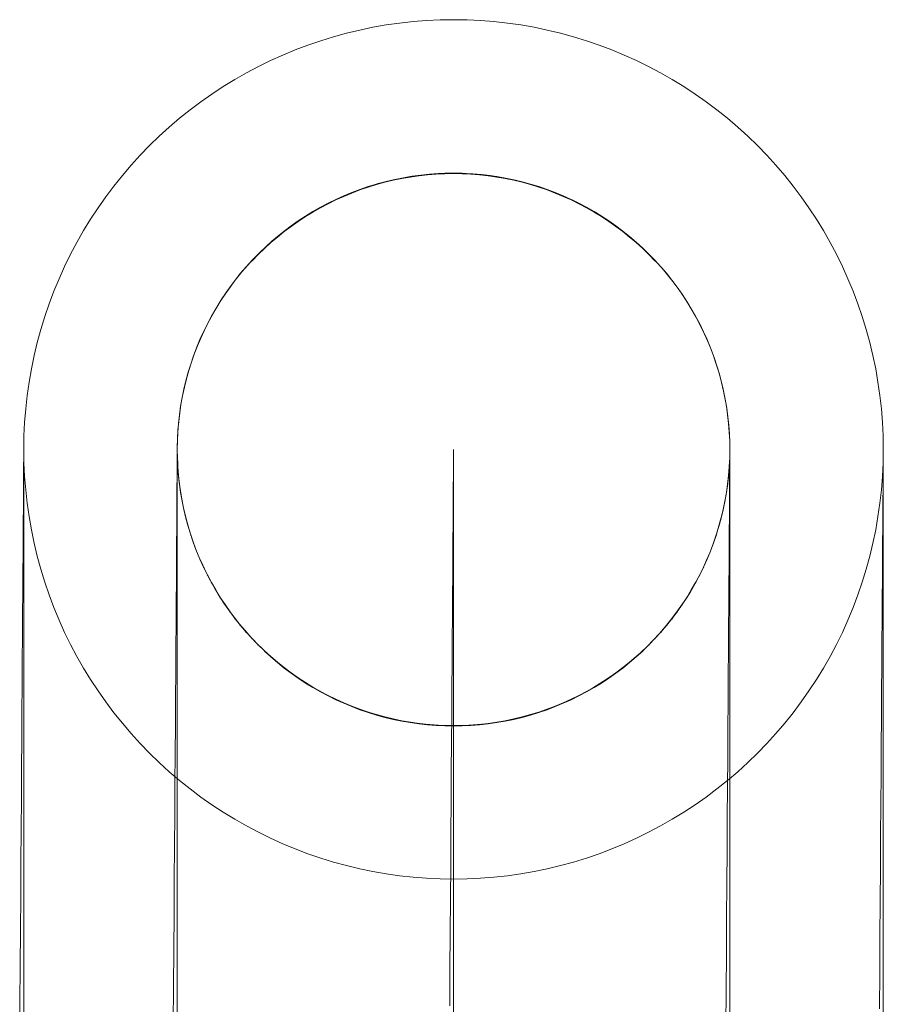
# Model space of a CAD drawing. Units: millimetres. Extents: x 8870 to 23465, y -2890 to 4495.
# Drawn here: x 14072 to 14100, y 2507 to 2539 of the extents above; entities that cross this region are included whole.
import ezdxf

# ---------------------------------------------------------------- set-up
doc = ezdxf.new("R2010")
doc.units = ezdxf.units.MM
doc.header["$MEASUREMENT"] = 0
doc.layers.add('ZESTAW_Nr_pióra__7', color=7, linetype='Continuous', lineweight=18)

msp = doc.modelspace()

# ---------------------------------------------------------------- linework, layer by layer
at = {"layer": 'ZESTAW_Nr_pióra__7', "linetype": 'Continuous'}
for p, q in [((14082.916, 2538.757), (14083.346, 2538.846)), ((14083.346, 2538.846), (14083.78, 2538.922)), ((14083.78, 2538.922), (14084.215, 2538.984)), ((14084.215, 2538.984), (14084.652, 2539.032)), ((14084.652, 2539.032), (14085.091, 2539.067)), ((14085.091, 2539.067), (14085.53, 2539.087)), ((14085.53, 2539.087), (14085.97, 2539.094)), ((14085.97, 2539.094), (14086.41, 2539.087)), ((14086.41, 2539.087), (14086.849, 2539.067)), ((14086.849, 2539.067), (14087.287, 2539.032)), ((14087.287, 2539.032), (14087.724, 2538.984)), ((14087.724, 2538.984), (14088.16, 2538.922)), ((14088.16, 2538.922), (14088.593, 2538.846)), ((14088.593, 2538.846), (14089.024, 2538.757)), ((14081.644, 2538.409), (14082.064, 2538.538)), ((14082.064, 2538.538), (14082.488, 2538.654)), ((14082.488, 2538.654), (14082.916, 2538.757)), ((14089.024, 2538.757), (14089.451, 2538.654)), ((14089.451, 2538.654), (14089.876, 2538.538)), ((14089.876, 2538.538), (14090.296, 2538.409)), ((14080.816, 2538.111), (14081.227, 2538.267)), ((14081.227, 2538.267), (14081.644, 2538.409)), ((14090.296, 2538.409), (14090.712, 2538.267)), ((14090.712, 2538.267), (14091.124, 2538.111)), ((14080.009, 2537.762), (14080.41, 2537.943)), ((14080.41, 2537.943), (14080.816, 2538.111)), ((14091.124, 2538.111), (14091.53, 2537.943)), ((14091.53, 2537.943), (14091.931, 2537.762)), ((14079.225, 2537.363), (14079.614, 2537.568)), ((14079.614, 2537.568), (14080.009, 2537.762)), ((14091.931, 2537.762), (14092.326, 2537.568)), ((14092.326, 2537.568), (14092.714, 2537.363)), ((14078.843, 2537.145), (14079.225, 2537.363)), ((14092.714, 2537.363), (14093.096, 2537.145)), ((14078.101, 2536.673), (14078.468, 2536.915)), ((14078.468, 2536.915), (14078.843, 2537.145)), ((14093.096, 2537.145), (14093.471, 2536.915)), ((14093.471, 2536.915), (14093.839, 2536.673)), ((14077.741, 2536.42), (14078.101, 2536.673)), ((14093.839, 2536.673), (14094.199, 2536.42)), ((14077.389, 2536.156), (14077.741, 2536.42)), ((14094.199, 2536.42), (14094.55, 2536.156)), ((14077.046, 2535.881), (14077.389, 2536.156)), ((14094.55, 2536.156), (14094.894, 2535.881)), ((14076.711, 2535.596), (14077.046, 2535.881)), ((14094.894, 2535.881), (14095.228, 2535.596)), ((14076.386, 2535.3), (14076.711, 2535.596)), ((14095.228, 2535.596), (14095.553, 2535.3)), ((14075.764, 2534.678), (14076.07, 2534.994)), ((14076.07, 2534.994), (14076.386, 2535.3)), ((14095.553, 2535.3), (14095.869, 2534.994)), ((14095.869, 2534.994), (14096.175, 2534.678)), ((14075.468, 2534.353), (14075.764, 2534.678)), ((14096.175, 2534.678), (14096.471, 2534.353)), ((14075.183, 2534.018), (14075.468, 2534.353)), ((14096.471, 2534.353), (14096.757, 2534.018)), ((14074.908, 2533.675), (14075.183, 2534.018)), ((14084.842, 2534.023), (14084.562, 2533.983)), ((14084.903, 2534.029), (14084.623, 2533.991)), ((14085.123, 2534.054), (14084.842, 2534.023)), ((14085.123, 2534.039), (14084.842, 2534.008)), ((14085.184, 2534.058), (14084.903, 2534.029)), ((14085.405, 2534.076), (14085.123, 2534.054)), ((14085.405, 2534.061), (14085.123, 2534.039)), ((14085.466, 2534.078), (14085.184, 2534.058)), ((14085.687, 2534.09), (14085.405, 2534.076)), ((14085.687, 2534.075), (14085.405, 2534.061)), ((14085.749, 2534.089), (14085.466, 2534.078)), ((14085.97, 2534.094), (14085.687, 2534.09)), ((14085.97, 2534.079), (14085.687, 2534.075)), ((14086.032, 2534.092), (14085.749, 2534.089)), ((14086.252, 2534.09), (14085.97, 2534.094)), ((14086.252, 2534.075), (14085.97, 2534.079)), ((14086.314, 2534.085), (14086.032, 2534.092)), ((14086.535, 2534.076), (14086.252, 2534.09)), ((14086.535, 2534.061), (14086.252, 2534.075)), ((14086.597, 2534.07), (14086.314, 2534.085)), ((14086.817, 2534.054), (14086.535, 2534.076)), ((14086.817, 2534.039), (14086.535, 2534.061)), ((14086.878, 2534.046), (14086.597, 2534.07)), ((14087.098, 2534.023), (14086.817, 2534.054)), ((14087.098, 2534.008), (14086.817, 2534.039)), ((14087.159, 2534.013), (14086.878, 2534.046)), ((14087.378, 2533.983), (14087.098, 2534.023)), ((14096.757, 2534.018), (14097.032, 2533.675)), ((14083.459, 2533.737), (14083.189, 2533.654)), ((14083.459, 2533.722), (14083.189, 2533.639)), ((14083.518, 2533.752), (14083.248, 2533.671)), ((14083.732, 2533.811), (14083.459, 2533.737)), ((14083.732, 2533.796), (14083.459, 2533.722)), ((14083.792, 2533.824), (14083.518, 2533.752)), ((14084.007, 2533.877), (14083.732, 2533.811)), ((14084.007, 2533.862), (14083.732, 2533.796)), ((14084.067, 2533.889), (14083.792, 2533.824)), ((14084.283, 2533.935), (14084.007, 2533.877)), ((14084.283, 2533.92), (14084.007, 2533.862)), ((14084.344, 2533.944), (14084.067, 2533.889)), ((14084.562, 2533.983), (14084.283, 2533.935)), ((14084.562, 2533.968), (14084.283, 2533.92)), ((14084.623, 2533.991), (14084.344, 2533.944)), ((14084.842, 2534.008), (14084.562, 2533.968)), ((14087.378, 2533.968), (14087.098, 2534.008)), ((14087.439, 2533.971), (14087.159, 2534.013)), ((14087.656, 2533.935), (14087.378, 2533.983)), ((14087.656, 2533.92), (14087.378, 2533.968)), ((14087.717, 2533.921), (14087.439, 2533.971)), ((14087.933, 2533.877), (14087.656, 2533.935)), ((14087.933, 2533.862), (14087.656, 2533.92)), ((14087.993, 2533.862), (14087.717, 2533.921)), ((14088.208, 2533.811), (14087.933, 2533.877)), ((14088.208, 2533.796), (14087.933, 2533.862)), ((14088.268, 2533.794), (14087.993, 2533.862)), ((14088.481, 2533.737), (14088.208, 2533.811)), ((14088.481, 2533.722), (14088.208, 2533.796)), ((14088.54, 2533.717), (14088.268, 2533.794)), ((14088.751, 2533.654), (14088.481, 2533.737)), ((14088.751, 2533.639), (14088.481, 2533.722)), ((14088.81, 2533.632), (14088.54, 2533.717)), ((14074.644, 2533.323), (14074.908, 2533.675)), ((14082.452, 2533.376), (14082.194, 2533.262)), ((14082.657, 2533.462), (14082.395, 2533.354)), ((14082.657, 2533.447), (14082.395, 2533.339)), ((14082.714, 2533.483), (14082.452, 2533.376)), ((14082.921, 2533.562), (14082.657, 2533.462)), ((14082.921, 2533.547), (14082.657, 2533.447)), ((14082.98, 2533.581), (14082.714, 2533.483)), ((14083.189, 2533.654), (14082.921, 2533.562)), ((14083.189, 2533.639), (14082.921, 2533.547)), ((14083.248, 2533.671), (14082.98, 2533.581)), ((14089.018, 2533.562), (14088.751, 2533.654)), ((14089.018, 2533.547), (14088.751, 2533.639)), ((14089.076, 2533.539), (14088.81, 2533.632)), ((14089.283, 2533.462), (14089.018, 2533.562)), ((14089.283, 2533.447), (14089.018, 2533.547)), ((14089.34, 2533.437), (14089.076, 2533.539)), ((14089.544, 2533.354), (14089.283, 2533.462)), ((14089.544, 2533.339), (14089.283, 2533.447)), ((14089.601, 2533.327), (14089.34, 2533.437)), ((14097.032, 2533.675), (14097.296, 2533.323)), ((14074.391, 2532.963), (14074.644, 2533.323)), ((14081.884, 2533.113), (14081.634, 2532.981)), ((14081.884, 2533.098), (14081.634, 2532.966)), ((14081.939, 2533.139), (14081.689, 2533.009)), ((14082.138, 2533.238), (14081.884, 2533.113)), ((14082.138, 2533.223), (14081.884, 2533.098)), ((14082.194, 2533.262), (14081.939, 2533.139)), ((14082.395, 2533.354), (14082.138, 2533.238)), ((14082.395, 2533.339), (14082.138, 2533.223)), ((14089.802, 2533.238), (14089.544, 2533.354)), ((14089.802, 2533.223), (14089.544, 2533.339)), ((14089.858, 2533.209), (14089.601, 2533.327)), ((14090.056, 2533.113), (14089.802, 2533.238)), ((14090.056, 2533.098), (14089.802, 2533.223)), ((14090.111, 2533.083), (14089.858, 2533.209)), ((14090.306, 2532.981), (14090.056, 2533.113)), ((14090.306, 2532.966), (14090.056, 2533.098)), ((14090.36, 2532.949), (14090.111, 2533.083)), ((14097.296, 2533.323), (14097.549, 2532.963)), ((14074.149, 2532.596), (14074.391, 2532.963)), ((14081.388, 2532.841), (14081.147, 2532.693)), ((14081.388, 2532.826), (14081.147, 2532.678)), ((14081.442, 2532.87), (14081.2, 2532.724)), ((14081.634, 2532.981), (14081.388, 2532.841)), ((14081.634, 2532.966), (14081.388, 2532.826)), ((14081.689, 2533.009), (14081.442, 2532.87)), ((14090.551, 2532.841), (14090.306, 2532.981)), ((14090.551, 2532.826), (14090.306, 2532.966)), ((14090.604, 2532.807), (14090.36, 2532.949)), ((14090.792, 2532.693), (14090.551, 2532.841)), ((14090.792, 2532.678), (14090.551, 2532.826)), ((14090.844, 2532.658), (14090.604, 2532.807)), ((14097.549, 2532.963), (14097.79, 2532.596)), ((14073.919, 2532.221), (14074.149, 2532.596)), ((14080.911, 2532.538), (14080.68, 2532.375)), ((14080.911, 2532.523), (14080.68, 2532.361)), ((14080.963, 2532.57), (14080.73, 2532.41)), ((14081.147, 2532.693), (14080.911, 2532.538)), ((14081.147, 2532.678), (14080.911, 2532.523)), ((14081.2, 2532.724), (14080.963, 2532.57)), ((14091.029, 2532.538), (14090.792, 2532.693)), ((14091.029, 2532.523), (14090.792, 2532.678)), ((14091.079, 2532.501), (14090.844, 2532.658)), ((14091.26, 2532.375), (14091.029, 2532.538)), ((14091.26, 2532.361), (14091.029, 2532.523)), ((14091.31, 2532.337), (14091.079, 2532.501)), ((14097.79, 2532.596), (14098.02, 2532.221)), ((14073.702, 2531.839), (14073.919, 2532.221)), ((14080.454, 2532.206), (14080.233, 2532.029)), ((14080.454, 2532.191), (14080.233, 2532.014)), ((14080.503, 2532.241), (14080.281, 2532.066)), ((14080.68, 2532.375), (14080.454, 2532.206)), ((14080.68, 2532.361), (14080.454, 2532.191)), ((14080.73, 2532.41), (14080.503, 2532.241)), ((14091.486, 2532.206), (14091.26, 2532.375)), ((14091.486, 2532.191), (14091.26, 2532.361)), ((14091.535, 2532.165), (14091.31, 2532.337)), ((14091.707, 2532.029), (14091.486, 2532.206)), ((14091.707, 2532.014), (14091.486, 2532.191)), ((14091.754, 2531.987), (14091.535, 2532.165)), ((14098.02, 2532.221), (14098.238, 2531.839)), ((14073.496, 2531.45), (14073.702, 2531.839)), ((14080.018, 2531.845), (14079.809, 2531.655)), ((14080.018, 2531.83), (14079.809, 2531.64)), ((14080.065, 2531.884), (14079.854, 2531.695)), ((14080.233, 2532.029), (14080.018, 2531.845)), ((14080.233, 2532.014), (14080.018, 2531.83)), ((14080.281, 2532.066), (14080.065, 2531.884)), ((14091.922, 2531.845), (14091.707, 2532.029)), ((14091.922, 2531.83), (14091.707, 2532.014)), ((14091.968, 2531.802), (14091.754, 2531.987)), ((14092.131, 2531.655), (14091.922, 2531.845)), ((14092.131, 2531.64), (14091.922, 2531.83)), ((14092.175, 2531.61), (14091.968, 2531.802)), ((14098.238, 2531.839), (14098.444, 2531.45)), ((14079.606, 2531.458), (14079.409, 2531.255)), ((14079.65, 2531.5), (14079.452, 2531.298)), ((14079.809, 2531.655), (14079.606, 2531.458)), ((14079.809, 2531.64), (14079.606, 2531.443)), ((14079.854, 2531.695), (14079.65, 2531.5)), ((14092.334, 2531.458), (14092.131, 2531.655)), ((14092.334, 2531.443), (14092.131, 2531.64)), ((14092.377, 2531.412), (14092.175, 2531.61)), ((14092.531, 2531.255), (14092.334, 2531.458)), ((14073.302, 2531.055), (14073.496, 2531.45)), ((14079.409, 2531.255), (14079.219, 2531.046)), ((14079.452, 2531.298), (14079.26, 2531.09)), ((14079.606, 2531.443), (14079.409, 2531.24)), ((14092.531, 2531.24), (14092.334, 2531.443)), ((14092.572, 2531.208), (14092.377, 2531.412)), ((14092.721, 2531.046), (14092.531, 2531.255)), ((14092.761, 2530.997), (14092.572, 2531.208)), ((14098.444, 2531.45), (14098.637, 2531.055)), ((14073.121, 2530.654), (14073.302, 2531.055)), ((14079.035, 2530.831), (14078.858, 2530.61)), ((14079.075, 2530.877), (14078.897, 2530.657)), ((14079.219, 2531.046), (14079.035, 2530.831)), ((14079.26, 2531.09), (14079.075, 2530.877)), ((14092.904, 2530.831), (14092.721, 2531.046)), ((14092.943, 2530.781), (14092.761, 2530.997)), ((14093.081, 2530.61), (14092.904, 2530.831)), ((14098.637, 2531.055), (14098.818, 2530.654)), ((14072.953, 2530.248), (14073.121, 2530.654)), ((14078.858, 2530.61), (14078.689, 2530.384)), ((14078.897, 2530.657), (14078.725, 2530.432)), ((14093.119, 2530.559), (14092.943, 2530.781)), ((14093.251, 2530.384), (14093.081, 2530.61)), ((14093.287, 2530.332), (14093.119, 2530.559)), ((14098.818, 2530.654), (14098.987, 2530.248)), ((14072.797, 2529.837), (14072.953, 2530.248)), ((14078.561, 2530.202), (14078.404, 2529.967)), ((14078.689, 2530.384), (14078.526, 2530.153)), ((14078.725, 2530.432), (14078.561, 2530.202)), ((14093.414, 2530.153), (14093.251, 2530.384)), ((14093.448, 2530.1), (14093.287, 2530.332)), ((14098.987, 2530.248), (14099.142, 2529.837)), ((14078.371, 2529.917), (14078.223, 2529.676)), ((14078.404, 2529.967), (14078.255, 2529.727)), ((14078.526, 2530.153), (14078.371, 2529.917)), ((14093.569, 2529.917), (14093.414, 2530.153)), ((14093.601, 2529.862), (14093.448, 2530.1)), ((14093.716, 2529.676), (14093.569, 2529.917)), ((14093.748, 2529.62), (14093.601, 2529.862)), ((14072.655, 2529.42), (14072.797, 2529.837)), ((14078.223, 2529.676), (14078.083, 2529.43)), ((14078.255, 2529.727), (14078.113, 2529.482)), ((14093.857, 2529.43), (14093.716, 2529.676)), ((14093.886, 2529.374), (14093.748, 2529.62)), ((14099.142, 2529.837), (14099.285, 2529.42)), ((14072.526, 2529), (14072.655, 2529.42)), ((14077.979, 2529.233), (14077.853, 2528.98)), ((14078.083, 2529.43), (14077.951, 2529.18)), ((14078.113, 2529.482), (14077.979, 2529.233)), ((14093.989, 2529.18), (14093.857, 2529.43)), ((14094.016, 2529.123), (14093.886, 2529.374)), ((14099.285, 2529.42), (14099.414, 2529)), ((14072.41, 2528.576), (14072.526, 2529)), ((14077.826, 2528.926), (14077.71, 2528.669)), ((14077.853, 2528.98), (14077.735, 2528.723)), ((14077.951, 2529.18), (14077.826, 2528.926)), ((14094.113, 2528.926), (14093.989, 2529.18)), ((14094.139, 2528.868), (14094.016, 2529.123)), ((14094.23, 2528.669), (14094.113, 2528.926)), ((14099.414, 2529), (14099.53, 2528.576)), ((14072.307, 2528.148), (14072.41, 2528.576)), ((14077.71, 2528.669), (14077.602, 2528.407)), ((14077.735, 2528.723), (14077.625, 2528.463)), ((14094.254, 2528.61), (14094.139, 2528.868)), ((14094.338, 2528.407), (14094.23, 2528.669)), ((14094.36, 2528.348), (14094.254, 2528.61)), ((14099.53, 2528.576), (14099.633, 2528.148)), ((14077.602, 2528.407), (14077.502, 2528.143)), ((14077.625, 2528.463), (14077.523, 2528.199)), ((14094.438, 2528.143), (14094.338, 2528.407)), ((14094.458, 2528.083), (14094.36, 2528.348)), ((14072.218, 2527.718), (14072.307, 2528.148)), ((14077.43, 2527.932), (14077.345, 2527.663)), ((14077.502, 2528.143), (14077.41, 2527.875)), ((14077.523, 2528.199), (14077.43, 2527.932)), ((14094.529, 2527.875), (14094.438, 2528.143)), ((14094.548, 2527.815), (14094.458, 2528.083)), ((14099.633, 2528.148), (14099.722, 2527.718)), ((14072.142, 2527.284), (14072.218, 2527.718)), ((14077.327, 2527.605), (14077.253, 2527.332)), ((14077.345, 2527.663), (14077.268, 2527.391)), ((14077.41, 2527.875), (14077.327, 2527.605)), ((14094.612, 2527.605), (14094.529, 2527.875)), ((14094.629, 2527.544), (14094.548, 2527.815)), ((14094.687, 2527.332), (14094.612, 2527.605)), ((14099.722, 2527.718), (14099.797, 2527.284)), ((14072.08, 2526.849), (14072.142, 2527.284)), ((14077.253, 2527.332), (14077.187, 2527.058)), ((14077.268, 2527.391), (14077.201, 2527.116)), ((14094.702, 2527.271), (14094.629, 2527.544)), ((14094.753, 2527.058), (14094.687, 2527.332)), ((14099.797, 2527.284), (14099.859, 2526.849)), ((14077.187, 2527.058), (14077.129, 2526.781)), ((14077.201, 2527.116), (14077.141, 2526.84)), ((14094.766, 2526.995), (14094.702, 2527.271)), ((14094.81, 2526.781), (14094.753, 2527.058)), ((14094.821, 2526.718), (14094.766, 2526.995)), ((14072.032, 2526.412), (14072.08, 2526.849)), ((14077.129, 2526.781), (14077.081, 2526.502)), ((14077.141, 2526.84), (14077.091, 2526.562)), ((14094.859, 2526.502), (14094.81, 2526.781)), ((14094.868, 2526.439), (14094.821, 2526.718)), ((14099.859, 2526.849), (14099.908, 2526.412)), ((14071.997, 2525.973), (14072.032, 2526.412)), ((14077.081, 2526.502), (14077.041, 2526.222)), ((14077.091, 2526.562), (14077.049, 2526.282)), ((14094.899, 2526.222), (14094.859, 2526.502)), ((14094.906, 2526.159), (14094.868, 2526.439)), ((14099.908, 2526.412), (14099.942, 2525.973)), ((14077.016, 2526.001), (14076.992, 2525.719)), ((14077.041, 2526.222), (14077.01, 2525.941)), ((14077.049, 2526.282), (14077.016, 2526.001)), ((14094.93, 2525.941), (14094.899, 2526.222)), ((14094.935, 2525.878), (14094.906, 2526.159)), ((14071.977, 2525.534), (14071.997, 2525.973)), ((14076.992, 2525.719), (14076.977, 2525.437)), ((14077.01, 2525.941), (14076.988, 2525.659)), ((14094.952, 2525.659), (14094.93, 2525.941)), ((14094.955, 2525.596), (14094.935, 2525.878)), ((14099.942, 2525.973), (14099.963, 2525.534)), ((14071.97, 2525.094), (14071.977, 2525.534)), ((14076.977, 2525.437), (14076.97, 2525.155)), ((14076.974, 2525.377), (14076.97, 2525.094)), ((14076.988, 2525.659), (14076.974, 2525.377)), ((14094.965, 2525.377), (14094.952, 2525.659)), ((14094.967, 2525.313), (14094.955, 2525.596)), ((14094.97, 2525.094), (14094.965, 2525.377)), ((14099.963, 2525.534), (14099.97, 2525.094)), ((14071.969, 2524.969), (14071.97, 2525.092)), ((14071.97, 2525.166), (14071.97, 2525.191)), ((14071.97, 2525.092), (14071.97, 2525.166)), ((14071.977, 2524.654), (14071.97, 2525.094)), ((14076.969, 2525.029), (14076.97, 2525.117)), ((14076.97, 2525.117), (14076.97, 2525.155)), ((14076.97, 2525.094), (14076.974, 2524.812)), ((14085.97, 2525.07), (14085.969, 2524.996)), ((14085.97, 2525.094), (14085.97, 2525.07)), ((14085.97, 2525.094), (14085.97, 2525.02)), ((14094.965, 2524.812), (14094.97, 2525.094)), ((14094.969, 2525.031), (14094.967, 2525.313)), ((14099.97, 2525.094), (14099.963, 2524.654)), ((14071.966, 2524.575), (14071.968, 2524.796)), ((14071.968, 2524.796), (14071.969, 2524.969)), ((14076.967, 2524.702), (14076.969, 2524.89)), ((14076.969, 2524.89), (14076.969, 2525.029)), ((14076.97, 2524.712), (14076.97, 2524.797)), ((14076.973, 2524.872), (14076.984, 2524.589)), ((14076.974, 2524.812), (14076.988, 2524.529)), ((14085.968, 2524.872), (14085.967, 2524.7)), ((14085.969, 2524.996), (14085.968, 2524.872)), ((14085.97, 2525.02), (14085.97, 2524.798)), ((14085.97, 2524.798), (14085.97, 2524.429)), ((14094.948, 2524.466), (14094.963, 2524.748)), ((14094.952, 2524.529), (14094.965, 2524.812)), ((14094.966, 2524.578), (14094.967, 2524.767)), ((14094.967, 2524.767), (14094.968, 2524.905)), ((14094.968, 2524.905), (14094.969, 2524.993)), ((14094.969, 2524.993), (14094.969, 2525.031)), ((14094.97, 2524.712), (14094.97, 2524.797)), ((14099.966, 2524.604), (14099.968, 2524.776)), ((14099.968, 2524.899), (14099.969, 2524.973)), ((14099.968, 2524.776), (14099.968, 2524.899)), ((14099.969, 2524.973), (14099.969, 2524.998)), ((14071.964, 2524.305), (14071.966, 2524.575)), ((14071.97, 2524.429), (14071.97, 2524.654)), ((14071.97, 2523.911), (14071.97, 2524.429)), ((14071.997, 2524.215), (14071.977, 2524.654)), ((14076.964, 2524.176), (14076.966, 2524.464)), ((14076.966, 2524.464), (14076.967, 2524.702)), ((14076.97, 2524.297), (14076.97, 2524.712)), ((14076.984, 2524.589), (14077.004, 2524.307)), ((14076.988, 2524.529), (14077.01, 2524.247)), ((14085.966, 2524.479), (14085.964, 2524.209)), ((14085.967, 2524.7), (14085.966, 2524.479)), ((14085.97, 2524.429), (14085.97, 2523.911)), ((14094.923, 2524.184), (14094.948, 2524.466)), ((14094.93, 2524.247), (14094.952, 2524.529)), ((14094.964, 2524.34), (14094.966, 2524.578)), ((14094.97, 2524.297), (14094.97, 2524.712)), ((14099.963, 2524.654), (14099.942, 2524.215)), ((14099.965, 2524.382), (14099.966, 2524.604)), ((14099.97, 2524.429), (14099.97, 2524.654)), ((14099.97, 2523.911), (14099.97, 2524.429)), ((14071.962, 2523.986), (14071.964, 2524.305)), ((14072.032, 2523.777), (14071.997, 2524.215)), ((14076.961, 2523.839), (14076.964, 2524.176)), ((14076.97, 2523.732), (14076.97, 2524.297)), ((14077.004, 2524.307), (14077.034, 2524.026)), ((14077.01, 2524.247), (14077.041, 2523.966)), ((14085.964, 2524.209), (14085.962, 2523.89)), ((14094.891, 2523.903), (14094.923, 2524.184)), ((14094.899, 2523.966), (14094.93, 2524.247)), ((14094.963, 2524.052), (14094.964, 2524.34)), ((14094.97, 2523.732), (14094.97, 2524.297)), ((14099.942, 2524.215), (14099.908, 2523.777)), ((14099.961, 2523.794), (14099.963, 2524.112)), ((14099.963, 2524.112), (14099.965, 2524.382)), ((14071.96, 2523.62), (14071.962, 2523.986)), ((14071.97, 2523.247), (14071.97, 2523.911)), ((14072.08, 2523.34), (14072.032, 2523.777)), ((14076.959, 2523.452), (14076.961, 2523.839)), ((14077.034, 2524.026), (14077.071, 2523.746)), ((14077.039, 2523.966), (14077.041, 2523.952)), ((14077.041, 2523.966), (14077.081, 2523.686)), ((14085.962, 2523.89), (14085.959, 2523.523)), ((14085.97, 2523.911), (14085.97, 2523.247)), ((14094.849, 2523.624), (14094.891, 2523.903)), ((14094.859, 2523.686), (14094.899, 2523.966)), ((14094.899, 2523.952), (14094.9, 2523.966)), ((14094.96, 2523.715), (14094.963, 2524.052)), ((14099.908, 2523.777), (14099.859, 2523.34)), ((14099.958, 2523.427), (14099.961, 2523.794)), ((14099.97, 2523.247), (14099.97, 2523.911)), ((14071.957, 2523.205), (14071.96, 2523.62)), ((14076.956, 2523.018), (14076.959, 2523.452)), ((14076.97, 2523.017), (14076.97, 2523.732)), ((14077.071, 2523.746), (14077.118, 2523.467)), ((14077.079, 2523.686), (14077.081, 2523.672)), ((14077.081, 2523.686), (14077.129, 2523.408)), ((14077.118, 2523.467), (14077.174, 2523.19)), ((14085.959, 2523.523), (14085.956, 2523.109)), ((14094.798, 2523.346), (14094.849, 2523.624)), ((14094.81, 2523.408), (14094.859, 2523.686)), ((14094.859, 2523.672), (14094.861, 2523.686)), ((14094.958, 2523.329), (14094.96, 2523.715)), ((14094.97, 2523.017), (14094.97, 2523.732)), ((14071.954, 2522.743), (14071.957, 2523.205)), ((14071.97, 2522.437), (14071.97, 2523.247)), ((14072.142, 2522.904), (14072.08, 2523.34)), ((14077.127, 2523.408), (14077.129, 2523.394)), ((14077.129, 2523.408), (14077.187, 2523.131)), ((14077.174, 2523.19), (14077.238, 2522.915)), ((14077.184, 2523.131), (14077.187, 2523.117)), ((14077.187, 2523.131), (14077.253, 2522.856)), ((14085.97, 2523.247), (14085.97, 2522.437)), ((14094.687, 2522.856), (14094.753, 2523.131)), ((14094.739, 2523.069), (14094.798, 2523.346)), ((14094.753, 2523.131), (14094.81, 2523.408)), ((14094.753, 2523.117), (14094.756, 2523.131)), ((14094.81, 2523.394), (14094.813, 2523.408)), ((14094.955, 2522.894), (14094.958, 2523.329)), ((14099.859, 2523.34), (14099.797, 2522.904)), ((14099.955, 2523.013), (14099.958, 2523.427)), ((14099.97, 2522.437), (14099.97, 2523.247)), ((14072.218, 2522.471), (14072.142, 2522.904)), ((14076.952, 2522.534), (14076.956, 2523.018)), ((14076.97, 2522.154), (14076.97, 2523.017)), ((14077.238, 2522.915), (14077.31, 2522.641)), ((14077.249, 2522.856), (14077.253, 2522.842)), ((14077.253, 2522.856), (14077.327, 2522.583)), ((14085.956, 2523.109), (14085.953, 2522.647)), ((14094.595, 2522.523), (14094.671, 2522.795)), ((14094.612, 2522.583), (14094.687, 2522.856)), ((14094.671, 2522.795), (14094.739, 2523.069)), ((14094.687, 2522.842), (14094.69, 2522.856)), ((14094.951, 2522.411), (14094.955, 2522.894)), ((14094.97, 2522.154), (14094.97, 2523.017)), ((14099.797, 2522.904), (14099.722, 2522.471)), ((14099.952, 2522.551), (14099.955, 2523.013)), ((14071.95, 2522.235), (14071.954, 2522.743)), ((14072.307, 2522.04), (14072.218, 2522.471)), ((14076.949, 2522.004), (14076.952, 2522.534)), ((14077.31, 2522.641), (14077.392, 2522.371)), ((14077.323, 2522.583), (14077.327, 2522.569)), ((14077.327, 2522.583), (14077.41, 2522.313)), ((14085.953, 2522.647), (14085.949, 2522.138)), ((14094.51, 2522.253), (14094.595, 2522.523)), ((14094.529, 2522.313), (14094.612, 2522.583)), ((14094.612, 2522.569), (14094.616, 2522.583)), ((14099.722, 2522.471), (14099.633, 2522.04)), ((14099.949, 2522.042), (14099.952, 2522.551)), ((14071.946, 2521.679), (14071.95, 2522.235)), ((14071.97, 2521.482), (14071.97, 2522.437)), ((14076.97, 2521.142), (14076.97, 2522.154)), ((14077.392, 2522.371), (14077.481, 2522.103)), ((14077.406, 2522.313), (14077.41, 2522.299)), ((14077.41, 2522.313), (14077.502, 2522.046)), ((14085.97, 2522.437), (14085.97, 2521.482)), ((14094.416, 2521.986), (14094.51, 2522.253)), ((14094.438, 2522.046), (14094.529, 2522.313)), ((14094.529, 2522.299), (14094.534, 2522.313)), ((14094.948, 2521.88), (14094.951, 2522.411)), ((14094.97, 2521.142), (14094.97, 2522.154)), ((14099.97, 2521.482), (14099.97, 2522.437)), ((14072.41, 2521.613), (14072.307, 2522.04)), ((14076.945, 2521.426), (14076.949, 2522.004)), ((14077.481, 2522.103), (14077.58, 2521.837)), ((14077.497, 2522.046), (14077.502, 2522.032)), ((14077.502, 2522.046), (14077.602, 2521.781)), ((14077.58, 2521.837), (14077.686, 2521.575)), ((14085.949, 2522.138), (14085.946, 2521.583)), ((14094.314, 2521.722), (14094.416, 2521.986)), ((14094.338, 2521.781), (14094.438, 2522.046)), ((14094.438, 2522.032), (14094.442, 2522.046)), ((14094.944, 2521.302), (14094.948, 2521.88)), ((14099.633, 2522.04), (14099.53, 2521.613)), ((14099.945, 2521.487), (14099.949, 2522.042)), ((14071.942, 2521.078), (14071.946, 2521.679)), ((14072.526, 2521.188), (14072.41, 2521.613)), ((14077.597, 2521.781), (14077.602, 2521.767)), ((14077.602, 2521.781), (14077.71, 2521.52)), ((14077.686, 2521.575), (14077.8, 2521.317)), ((14077.704, 2521.52), (14077.71, 2521.506)), ((14077.71, 2521.52), (14077.826, 2521.262)), ((14085.946, 2521.583), (14085.942, 2520.982)), ((14094.113, 2521.262), (14094.23, 2521.52)), ((14094.204, 2521.462), (14094.314, 2521.722)), ((14094.23, 2521.52), (14094.338, 2521.781)), ((14094.23, 2521.506), (14094.235, 2521.52)), ((14094.338, 2521.767), (14094.343, 2521.781)), ((14099.53, 2521.613), (14099.414, 2521.188)), ((14071.97, 2520.382), (14071.97, 2521.482)), ((14072.655, 2520.768), (14072.526, 2521.188)), ((14076.94, 2520.801), (14076.945, 2521.426)), ((14077.8, 2521.317), (14077.923, 2521.062)), ((14077.82, 2521.262), (14077.826, 2521.248)), ((14077.826, 2521.262), (14077.951, 2521.008)), ((14085.97, 2521.482), (14085.97, 2520.382)), ((14093.96, 2520.952), (14094.086, 2521.205)), ((14093.989, 2521.008), (14094.113, 2521.262)), ((14094.086, 2521.205), (14094.204, 2521.462)), ((14094.113, 2521.248), (14094.119, 2521.262)), ((14094.939, 2520.677), (14094.944, 2521.302)), ((14099.414, 2521.188), (14099.285, 2520.768)), ((14099.941, 2520.886), (14099.945, 2521.487)), ((14099.97, 2520.382), (14099.97, 2521.482)), ((14071.938, 2520.432), (14071.942, 2521.078)), ((14076.97, 2519.983), (14076.97, 2521.142)), ((14077.923, 2521.062), (14078.054, 2520.812)), ((14077.944, 2521.008), (14077.951, 2520.995)), ((14077.951, 2521.008), (14078.083, 2520.758)), ((14085.942, 2520.982), (14085.937, 2520.336)), ((14093.826, 2520.703), (14093.96, 2520.952)), ((14093.857, 2520.758), (14093.989, 2521.008)), ((14093.989, 2520.995), (14093.996, 2521.008)), ((14094.97, 2519.983), (14094.97, 2521.142)), ((14099.936, 2520.239), (14099.941, 2520.886)), ((14072.797, 2520.352), (14072.655, 2520.768)), ((14076.936, 2520.131), (14076.94, 2520.801)), ((14078.054, 2520.812), (14078.192, 2520.565)), ((14078.076, 2520.758), (14078.083, 2520.745)), ((14078.083, 2520.758), (14078.223, 2520.513)), ((14078.192, 2520.565), (14078.338, 2520.323)), ((14093.684, 2520.458), (14093.826, 2520.703)), ((14093.716, 2520.513), (14093.857, 2520.758)), ((14093.857, 2520.745), (14093.864, 2520.758)), ((14094.935, 2520.007), (14094.939, 2520.677)), ((14099.285, 2520.768), (14099.142, 2520.352)), ((14071.933, 2519.741), (14071.938, 2520.432)), ((14071.97, 2519.138), (14071.97, 2520.382)), ((14072.953, 2519.94), (14072.797, 2520.352)), ((14078.215, 2520.513), (14078.223, 2520.499)), ((14078.223, 2520.513), (14078.371, 2520.272)), ((14078.338, 2520.323), (14078.492, 2520.086)), ((14078.362, 2520.272), (14078.371, 2520.258)), ((14078.371, 2520.272), (14078.526, 2520.035)), ((14085.937, 2520.336), (14085.932, 2519.645)), ((14085.97, 2520.382), (14085.97, 2519.138)), ((14093.414, 2520.035), (14093.569, 2520.272)), ((14093.535, 2520.218), (14093.684, 2520.458)), ((14093.569, 2520.272), (14093.716, 2520.513)), ((14093.569, 2520.258), (14093.577, 2520.272)), ((14093.716, 2520.499), (14093.724, 2520.513)), ((14099.142, 2520.352), (14098.987, 2519.94)), ((14099.932, 2519.548), (14099.936, 2520.239)), ((14099.97, 2519.138), (14099.97, 2520.382)), ((14073.121, 2519.534), (14072.953, 2519.94)), ((14076.931, 2519.415), (14076.936, 2520.131)), ((14076.97, 2518.678), (14076.97, 2519.983)), ((14078.492, 2520.086), (14078.653, 2519.853)), ((14078.517, 2520.035), (14078.526, 2520.022)), ((14078.526, 2520.035), (14078.689, 2519.804)), ((14093.214, 2519.753), (14093.378, 2519.983)), ((14093.251, 2519.804), (14093.414, 2520.035)), ((14093.378, 2519.983), (14093.535, 2520.218)), ((14093.414, 2520.022), (14093.423, 2520.035)), ((14094.93, 2519.291), (14094.935, 2520.007)), ((14094.97, 2518.678), (14094.97, 2519.983)), ((14098.987, 2519.94), (14098.818, 2519.534)), ((14071.928, 2519.006), (14071.933, 2519.741)), ((14078.653, 2519.853), (14078.821, 2519.626)), ((14078.679, 2519.804), (14078.689, 2519.791)), ((14078.689, 2519.804), (14078.858, 2519.578)), ((14078.821, 2519.626), (14078.996, 2519.404)), ((14085.932, 2519.645), (14085.927, 2518.91)), ((14093.043, 2519.528), (14093.214, 2519.753)), ((14093.081, 2519.578), (14093.251, 2519.804)), ((14093.251, 2519.791), (14093.261, 2519.804)), ((14073.302, 2519.133), (14073.121, 2519.534)), ((14076.926, 2518.655), (14076.931, 2519.415)), ((14078.848, 2519.578), (14078.858, 2519.564)), ((14078.858, 2519.578), (14079.035, 2519.357)), ((14078.996, 2519.404), (14079.178, 2519.188)), ((14079.024, 2519.357), (14079.035, 2519.344)), ((14079.035, 2519.357), (14079.219, 2519.142)), ((14092.679, 2519.095), (14092.865, 2519.309)), ((14092.721, 2519.142), (14092.904, 2519.357)), ((14092.865, 2519.309), (14093.043, 2519.528)), ((14092.904, 2519.357), (14093.081, 2519.578)), ((14092.904, 2519.344), (14092.915, 2519.357)), ((14093.081, 2519.564), (14093.091, 2519.578)), ((14094.925, 2518.531), (14094.93, 2519.291)), ((14098.818, 2519.534), (14098.637, 2519.133)), ((14099.927, 2518.813), (14099.932, 2519.548)), ((14071.923, 2518.228), (14071.928, 2519.006)), ((14071.97, 2517.753), (14071.97, 2519.138)), ((14073.496, 2518.738), (14073.302, 2519.133)), ((14079.178, 2519.188), (14079.367, 2518.977)), ((14079.207, 2519.142), (14079.219, 2519.129)), ((14079.219, 2519.142), (14079.409, 2518.933)), ((14079.367, 2518.977), (14079.562, 2518.773)), ((14085.97, 2519.138), (14085.97, 2517.753)), ((14092.488, 2518.887), (14092.679, 2519.095)), ((14092.531, 2518.933), (14092.721, 2519.142)), ((14092.721, 2519.129), (14092.732, 2519.142)), ((14098.637, 2519.133), (14098.444, 2518.738)), ((14099.97, 2517.753), (14099.97, 2519.138)), ((14073.702, 2518.35), (14073.496, 2518.738)), ((14076.92, 2517.85), (14076.926, 2518.655)), ((14076.97, 2517.229), (14076.97, 2518.678)), ((14079.397, 2518.933), (14079.409, 2518.92)), ((14079.409, 2518.933), (14079.606, 2518.73)), ((14079.562, 2518.773), (14079.764, 2518.575)), ((14079.593, 2518.73), (14079.606, 2518.717)), ((14079.606, 2518.73), (14079.809, 2518.534)), ((14085.927, 2518.91), (14085.922, 2518.131)), ((14092.085, 2518.49), (14092.29, 2518.686)), ((14092.131, 2518.534), (14092.334, 2518.73)), ((14092.29, 2518.686), (14092.488, 2518.887)), ((14092.334, 2518.73), (14092.531, 2518.933)), ((14092.334, 2518.717), (14092.347, 2518.73)), ((14092.531, 2518.92), (14092.543, 2518.933)), ((14094.97, 2517.229), (14094.97, 2518.678)), ((14098.444, 2518.738), (14098.238, 2518.35)), ((14099.921, 2518.035), (14099.927, 2518.813)), ((14073.919, 2517.968), (14073.702, 2518.35)), ((14079.764, 2518.575), (14079.972, 2518.383)), ((14079.809, 2518.534), (14080.018, 2518.343)), ((14079.809, 2518.52), (14080.018, 2518.33)), ((14079.972, 2518.383), (14080.186, 2518.198)), ((14080.018, 2518.343), (14080.233, 2518.16)), ((14080.018, 2518.33), (14080.233, 2518.146)), ((14091.659, 2518.119), (14091.875, 2518.301)), ((14091.707, 2518.16), (14091.922, 2518.343)), ((14091.707, 2518.146), (14091.922, 2518.33)), ((14091.875, 2518.301), (14092.085, 2518.49)), ((14091.922, 2518.343), (14092.131, 2518.534)), ((14091.922, 2518.33), (14092.131, 2518.52)), ((14094.919, 2517.727), (14094.925, 2518.531)), ((14098.238, 2518.35), (14098.02, 2517.968)), ((14071.917, 2517.407), (14071.923, 2518.228)), ((14080.186, 2518.198), (14080.405, 2518.02)), ((14080.233, 2518.16), (14080.454, 2517.983)), ((14080.233, 2518.146), (14080.454, 2517.969)), ((14080.405, 2518.02), (14080.63, 2517.849)), ((14080.454, 2517.983), (14080.68, 2517.813)), ((14085.922, 2518.131), (14085.916, 2517.311)), ((14091.26, 2517.813), (14091.486, 2517.983)), ((14091.437, 2517.944), (14091.659, 2518.119)), ((14091.486, 2517.983), (14091.707, 2518.16)), ((14091.486, 2517.969), (14091.707, 2518.146)), ((14099.916, 2517.215), (14099.921, 2518.035)), ((14071.97, 2516.226), (14071.97, 2517.753)), ((14074.149, 2517.593), (14073.919, 2517.968)), ((14076.914, 2517.003), (14076.92, 2517.85)), ((14080.454, 2517.969), (14080.68, 2517.8)), ((14080.63, 2517.849), (14080.86, 2517.684)), ((14080.68, 2517.813), (14080.911, 2517.651)), ((14080.68, 2517.8), (14080.911, 2517.637)), ((14080.86, 2517.684), (14081.095, 2517.528)), ((14085.97, 2517.753), (14085.97, 2516.226)), ((14090.977, 2517.615), (14091.209, 2517.776)), ((14091.029, 2517.651), (14091.26, 2517.813)), ((14091.029, 2517.637), (14091.26, 2517.8)), ((14091.209, 2517.776), (14091.437, 2517.944)), ((14091.26, 2517.8), (14091.486, 2517.969)), ((14094.913, 2516.879), (14094.919, 2517.727)), ((14098.02, 2517.968), (14097.79, 2517.593)), ((14099.97, 2516.226), (14099.97, 2517.753)), ((14071.911, 2516.545), (14071.917, 2517.407)), ((14074.391, 2517.225), (14074.149, 2517.593)), ((14080.911, 2517.651), (14081.147, 2517.495)), ((14080.911, 2517.637), (14081.147, 2517.482)), ((14081.095, 2517.528), (14081.335, 2517.378)), ((14081.147, 2517.495), (14081.388, 2517.348)), ((14081.147, 2517.482), (14081.388, 2517.334)), ((14081.335, 2517.378), (14081.58, 2517.236)), ((14081.388, 2517.348), (14081.634, 2517.207)), ((14090.306, 2517.207), (14090.551, 2517.348)), ((14090.498, 2517.315), (14090.74, 2517.461)), ((14090.551, 2517.348), (14090.792, 2517.495)), ((14090.551, 2517.334), (14090.792, 2517.482)), ((14090.74, 2517.461), (14090.977, 2517.615)), ((14090.792, 2517.495), (14091.029, 2517.651)), ((14090.792, 2517.482), (14091.029, 2517.637)), ((14097.79, 2517.593), (14097.549, 2517.225)), ((14074.644, 2516.865), (14074.391, 2517.225)), ((14076.97, 2515.637), (14076.97, 2517.229)), ((14081.388, 2517.334), (14081.634, 2517.194)), ((14081.58, 2517.236), (14081.829, 2517.102)), ((14081.634, 2517.207), (14081.884, 2517.075)), ((14081.634, 2517.194), (14081.884, 2517.062)), ((14081.829, 2517.102), (14082.082, 2516.976)), ((14081.884, 2517.075), (14082.138, 2516.951)), ((14081.884, 2517.062), (14082.138, 2516.937)), ((14085.916, 2517.311), (14085.91, 2516.448)), ((14089.746, 2516.924), (14090, 2517.046)), ((14089.802, 2516.951), (14090.056, 2517.075)), ((14089.802, 2516.937), (14090.056, 2517.062)), ((14090, 2517.046), (14090.251, 2517.177)), ((14090.056, 2517.075), (14090.306, 2517.207)), ((14090.056, 2517.062), (14090.306, 2517.194)), ((14090.251, 2517.177), (14090.498, 2517.315)), ((14090.306, 2517.194), (14090.551, 2517.334)), ((14094.97, 2515.637), (14094.97, 2517.229)), ((14097.549, 2517.225), (14097.296, 2516.865)), ((14099.91, 2516.352), (14099.916, 2517.215)), ((14074.908, 2516.514), (14074.644, 2516.865)), ((14076.908, 2516.114), (14076.914, 2517.003)), ((14082.082, 2516.976), (14082.339, 2516.858)), ((14082.138, 2516.951), (14082.395, 2516.834)), ((14082.138, 2516.937), (14082.395, 2516.821)), ((14082.339, 2516.858), (14082.599, 2516.748)), ((14082.395, 2516.834), (14082.657, 2516.726)), ((14082.395, 2516.821), (14082.657, 2516.713)), ((14082.599, 2516.748), (14082.863, 2516.646)), ((14082.657, 2516.726), (14082.921, 2516.626)), ((14082.657, 2516.713), (14082.921, 2516.613)), ((14088.96, 2516.605), (14089.225, 2516.703)), ((14089.018, 2516.626), (14089.283, 2516.726)), ((14089.018, 2516.613), (14089.283, 2516.713)), ((14089.225, 2516.703), (14089.487, 2516.809)), ((14089.283, 2516.726), (14089.544, 2516.834)), ((14089.283, 2516.713), (14089.544, 2516.821)), ((14089.487, 2516.809), (14089.746, 2516.924)), ((14089.544, 2516.834), (14089.802, 2516.951)), ((14089.544, 2516.821), (14089.802, 2516.937)), ((14094.907, 2515.99), (14094.913, 2516.879)), ((14097.296, 2516.865), (14097.032, 2516.514)), ((14071.905, 2515.642), (14071.911, 2516.545)), ((14075.183, 2516.17), (14074.908, 2516.514)), ((14082.863, 2516.646), (14083.13, 2516.553)), ((14082.921, 2516.626), (14083.189, 2516.535)), ((14082.921, 2516.613), (14083.189, 2516.521)), ((14083.13, 2516.553), (14083.4, 2516.468)), ((14083.189, 2516.535), (14083.459, 2516.452)), ((14083.189, 2516.521), (14083.459, 2516.438)), ((14083.4, 2516.468), (14083.672, 2516.392)), ((14083.459, 2516.452), (14083.732, 2516.377)), ((14083.459, 2516.438), (14083.732, 2516.364)), ((14083.672, 2516.392), (14083.946, 2516.324)), ((14083.732, 2516.377), (14084.007, 2516.311)), ((14085.91, 2516.448), (14085.904, 2515.545)), ((14087.933, 2516.311), (14088.208, 2516.377)), ((14088.148, 2516.361), (14088.421, 2516.434)), ((14088.208, 2516.377), (14088.481, 2516.452)), ((14088.208, 2516.364), (14088.481, 2516.438)), ((14088.421, 2516.434), (14088.692, 2516.515)), ((14088.481, 2516.452), (14088.751, 2516.535)), ((14088.481, 2516.438), (14088.751, 2516.521)), ((14088.692, 2516.515), (14088.96, 2516.605)), ((14088.751, 2516.535), (14089.018, 2516.626)), ((14088.751, 2516.521), (14089.018, 2516.613)), ((14097.032, 2516.514), (14096.757, 2516.17)), ((14071.97, 2514.561), (14071.97, 2516.226)), ((14075.468, 2515.836), (14075.183, 2516.17)), ((14076.902, 2515.183), (14076.908, 2516.114)), ((14083.732, 2516.364), (14084.007, 2516.298)), ((14083.946, 2516.324), (14084.223, 2516.264)), ((14084.007, 2516.311), (14084.283, 2516.254)), ((14084.007, 2516.298), (14084.283, 2516.24)), ((14084.223, 2516.264), (14084.501, 2516.214)), ((14084.283, 2516.254), (14084.562, 2516.205)), ((14084.283, 2516.24), (14084.562, 2516.192)), ((14084.501, 2516.214), (14084.78, 2516.172)), ((14084.562, 2516.205), (14084.842, 2516.165)), ((14084.562, 2516.192), (14084.842, 2516.152)), ((14084.78, 2516.172), (14085.061, 2516.139)), ((14084.842, 2516.165), (14085.123, 2516.134)), ((14084.842, 2516.152), (14085.123, 2516.121)), ((14085.061, 2516.139), (14085.343, 2516.115)), ((14085.123, 2516.134), (14085.405, 2516.112)), ((14085.123, 2516.121), (14085.405, 2516.099)), ((14085.343, 2516.115), (14085.625, 2516.1)), ((14085.405, 2516.112), (14085.687, 2516.099)), ((14085.405, 2516.099), (14085.687, 2516.085)), ((14085.625, 2516.1), (14085.908, 2516.093)), ((14085.687, 2516.099), (14085.97, 2516.094)), ((14085.687, 2516.085), (14085.97, 2516.081)), ((14085.908, 2516.093), (14086.191, 2516.096)), ((14085.97, 2516.226), (14085.97, 2514.561)), ((14085.97, 2516.094), (14086.252, 2516.099)), ((14085.97, 2516.081), (14086.252, 2516.085)), ((14086.191, 2516.096), (14086.473, 2516.107)), ((14086.252, 2516.099), (14086.535, 2516.112)), ((14086.252, 2516.085), (14086.535, 2516.099)), ((14086.473, 2516.107), (14086.755, 2516.128)), ((14086.535, 2516.112), (14086.817, 2516.134)), ((14086.535, 2516.099), (14086.817, 2516.121)), ((14086.755, 2516.128), (14087.036, 2516.157)), ((14086.817, 2516.134), (14087.098, 2516.165)), ((14086.817, 2516.121), (14087.098, 2516.152)), ((14087.036, 2516.157), (14087.316, 2516.195)), ((14087.098, 2516.165), (14087.378, 2516.205)), ((14087.098, 2516.152), (14087.378, 2516.192)), ((14087.316, 2516.195), (14087.595, 2516.241)), ((14087.378, 2516.205), (14087.656, 2516.254)), ((14087.378, 2516.192), (14087.656, 2516.24)), ((14087.595, 2516.241), (14087.873, 2516.297)), ((14087.656, 2516.254), (14087.933, 2516.311)), ((14087.656, 2516.24), (14087.933, 2516.298)), ((14087.873, 2516.297), (14088.148, 2516.361)), ((14087.933, 2516.298), (14088.208, 2516.364)), ((14096.757, 2516.17), (14096.471, 2515.836)), ((14099.903, 2515.449), (14099.91, 2516.352)), ((14099.97, 2514.561), (14099.97, 2516.226)), ((14075.764, 2515.511), (14075.468, 2515.836)), ((14094.901, 2515.06), (14094.907, 2515.99)), ((14096.471, 2515.836), (14096.175, 2515.511)), ((14071.898, 2514.699), (14071.905, 2515.642)), ((14076.07, 2515.195), (14075.764, 2515.511)), ((14076.97, 2513.903), (14076.97, 2515.637)), ((14085.904, 2515.545), (14085.898, 2514.602)), ((14094.97, 2513.903), (14094.97, 2515.637)), ((14096.175, 2515.511), (14095.869, 2515.195)), ((14099.897, 2514.506), (14099.903, 2515.449)), ((14076.386, 2514.889), (14076.07, 2515.195)), ((14076.895, 2514.213), (14076.902, 2515.183)), ((14095.869, 2515.195), (14095.553, 2514.889)), ((14076.711, 2514.593), (14076.386, 2514.889)), ((14094.894, 2514.089), (14094.901, 2515.06)), ((14095.553, 2514.889), (14095.228, 2514.593)), ((14071.892, 2513.716), (14071.898, 2514.699)), ((14071.97, 2512.757), (14071.97, 2514.561)), ((14077.046, 2514.307), (14076.711, 2514.593)), ((14085.898, 2514.602), (14085.891, 2513.62)), ((14085.97, 2514.561), (14085.97, 2512.757)), ((14095.228, 2514.593), (14094.894, 2514.307)), ((14099.89, 2513.524), (14099.897, 2514.506)), ((14099.97, 2512.757), (14099.97, 2514.561)), ((14076.888, 2513.202), (14076.895, 2514.213)), ((14077.389, 2514.032), (14077.046, 2514.307)), ((14094.894, 2514.307), (14094.55, 2514.032)), ((14076.97, 2512.029), (14076.97, 2513.903)), ((14077.741, 2513.768), (14077.389, 2514.032)), ((14094.55, 2514.032), (14094.199, 2513.768)), ((14094.887, 2513.079), (14094.894, 2514.089)), ((14094.97, 2512.029), (14094.97, 2513.903)), ((14071.885, 2512.696), (14071.892, 2513.716)), ((14078.101, 2513.515), (14077.741, 2513.768)), ((14078.468, 2513.274), (14078.101, 2513.515)), ((14085.891, 2513.62), (14085.884, 2512.6)), ((14093.839, 2513.515), (14093.471, 2513.274)), ((14094.199, 2513.768), (14093.839, 2513.515)), ((14099.883, 2512.504), (14099.89, 2513.524)), ((14076.881, 2512.154), (14076.888, 2513.202)), ((14078.843, 2513.044), (14078.468, 2513.274)), ((14093.471, 2513.274), (14093.096, 2513.044)), ((14079.225, 2512.826), (14078.843, 2513.044)), ((14093.096, 2513.044), (14092.714, 2512.826)), ((14094.88, 2512.03), (14094.887, 2513.079)), ((14071.877, 2511.639), (14071.885, 2512.696)), ((14071.97, 2510.818), (14071.97, 2512.757)), ((14079.614, 2512.62), (14079.225, 2512.826)), ((14080.009, 2512.427), (14079.614, 2512.62)), ((14085.884, 2512.6), (14085.877, 2511.543)), ((14085.97, 2512.757), (14085.97, 2510.818)), ((14092.326, 2512.62), (14091.931, 2512.427)), ((14092.714, 2512.826), (14092.326, 2512.62)), ((14099.97, 2510.818), (14099.97, 2512.757)), ((14080.41, 2512.246), (14080.009, 2512.427)), ((14080.816, 2512.077), (14080.41, 2512.246)), ((14091.53, 2512.246), (14091.124, 2512.077)), ((14091.931, 2512.427), (14091.53, 2512.246)), ((14099.876, 2511.447), (14099.883, 2512.504)), ((14076.873, 2511.068), (14076.881, 2512.154)), ((14076.97, 2510.018), (14076.97, 2512.029)), ((14081.227, 2511.922), (14080.816, 2512.077)), ((14081.644, 2511.779), (14081.227, 2511.922)), ((14090.712, 2511.922), (14090.296, 2511.779)), ((14091.124, 2512.077), (14090.712, 2511.922)), ((14094.872, 2510.945), (14094.88, 2512.03)), ((14094.97, 2510.018), (14094.97, 2512.029)), ((14071.87, 2510.546), (14071.877, 2511.639)), ((14082.064, 2511.65), (14081.644, 2511.779)), ((14082.488, 2511.534), (14082.064, 2511.65)), ((14089.876, 2511.65), (14089.451, 2511.534)), ((14090.296, 2511.779), (14089.876, 2511.65)), ((14082.916, 2511.431), (14082.488, 2511.534)), ((14083.346, 2511.342), (14082.916, 2511.431)), ((14083.78, 2511.267), (14083.346, 2511.342)), ((14084.215, 2511.205), (14083.78, 2511.267)), ((14085.877, 2511.543), (14085.869, 2510.45)), ((14088.16, 2511.267), (14087.724, 2511.205)), ((14088.593, 2511.342), (14088.16, 2511.267)), ((14089.024, 2511.431), (14088.593, 2511.342)), ((14089.451, 2511.534), (14089.024, 2511.431)), ((14099.868, 2510.354), (14099.876, 2511.447)), ((14076.866, 2509.946), (14076.873, 2511.068)), ((14084.652, 2511.156), (14084.215, 2511.205)), ((14085.091, 2511.122), (14084.652, 2511.156)), ((14085.53, 2511.101), (14085.091, 2511.122)), ((14085.97, 2511.094), (14085.53, 2511.101)), ((14086.41, 2511.101), (14085.97, 2511.094)), ((14086.849, 2511.122), (14086.41, 2511.101)), ((14087.287, 2511.156), (14086.849, 2511.122)), ((14087.724, 2511.205), (14087.287, 2511.156)), ((14094.865, 2509.823), (14094.872, 2510.945)), ((14071.97, 2508.745), (14071.97, 2510.818)), ((14085.97, 2510.818), (14085.97, 2508.745)), ((14099.97, 2508.745), (14099.97, 2510.818)), ((14071.862, 2509.418), (14071.87, 2510.546)), ((14085.869, 2510.45), (14085.861, 2509.322)), ((14099.861, 2509.226), (14099.868, 2510.354)), ((14076.97, 2507.87), (14076.97, 2510.018)), ((14094.97, 2507.87), (14094.97, 2510.018)), ((14076.858, 2508.79), (14076.866, 2509.946)), ((14094.857, 2508.666), (14094.865, 2509.823)), ((14071.854, 2508.257), (14071.862, 2509.418)), ((14085.861, 2509.322), (14085.853, 2508.16)), ((14099.853, 2508.064), (14099.861, 2509.226)), ((14071.97, 2506.54), (14071.97, 2508.745)), ((14076.85, 2507.599), (14076.858, 2508.79)), ((14085.97, 2508.745), (14085.97, 2506.54)), ((14099.97, 2506.54), (14099.97, 2508.745)), ((14094.848, 2507.475), (14094.857, 2508.666)), ((14071.846, 2507.062), (14071.854, 2508.257)), ((14085.853, 2508.16), (14085.845, 2506.966)), ((14099.844, 2506.87), (14099.853, 2508.064)), ((14076.97, 2505.589), (14076.97, 2507.87)), ((14094.97, 2505.589), (14094.97, 2507.87)), ((14076.841, 2506.375), (14076.85, 2507.599)), ((14094.84, 2506.252), (14094.848, 2507.475)), ((14071.837, 2505.836), (14071.846, 2507.062))]:
    msp.add_line(p, q, dxfattribs=at)

doc.saveas('drawing.dxf')
